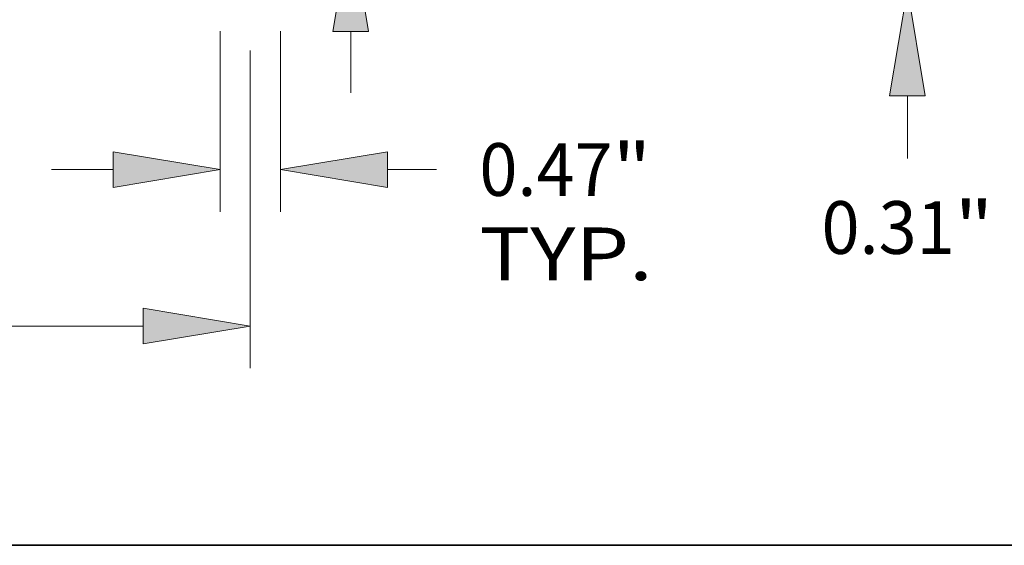
# Model space of a CAD drawing. Extents: x 0 to 10.8, y 0 to 8.2.
# Drawn here: x 4.7 to 6.5, y 0.2 to 1.2 of the extents above; entities that cross this region are included whole.
import ezdxf
from ezdxf.enums import TextEntityAlignment as Align

# ---------------------------------------------------------------- set-up
doc = ezdxf.new("R2010")
doc.units = 0
doc.header["$MEASUREMENT"] = 0
doc.layers.get('0').update_dxf_attribs({"lineweight": 13})
doc.layers.add('1', color=7, linetype='Continuous', lineweight=13)
doc.styles.get("Standard").update_dxf_attribs({"font": 'isocp.shx'})

# ---------------------------------------------------------------- blocks, each defined once
blk = doc.blocks.new('BLOCK19')
at = {"color": 7, "lineweight": 13, "ltscale": 0.03937}
for p, q in [((6.1405, -0.326413), (6.1405, -1.724923)), ((6.6095, -0.326413), (6.6095, -1.724923))]:
    blk.add_line(p, q, dxfattribs=at)
at = {"color": 7, "lineweight": 13, "ltscale": 0.011914}
blk.add_line((4.83485, -1.39851), (5.311423, -1.39851), dxfattribs=at)
at = {"color": 7, "lineweight": 13, "ltscale": 0.009515}
blk.add_line((7.438576, -1.39851), (7.819184, -1.39851), dxfattribs=at)
at = {"color": 7, "lineweight": 13, "ltscale": 0.03937}
for points in [[(5.311423, -1.536689), (6.1405, -1.39851), (5.311423, -1.260331)], [(7.438576, -1.260331), (6.6095, -1.39851), (7.438576, -1.536689)]]:
    blk.add_lwpolyline(points, close=True, dxfattribs=at)
for points in [[(5.311423, -1.536689), (6.1405, -1.39851), (5.311423, -1.536689), (5.311423, -1.260331)], [(7.438576, -1.260331), (6.6095, -1.39851), (7.438576, -1.260331), (7.438576, -1.536689)]]:
    blk.add_solid(points, dxfattribs=at)
for s, p, p2 in [('0.47', (8.150819, -1.602518), (9.18265, -1.602518)), ('"', (9.18265, -1.602518), (9.481862, -1.602518)), ('TYP.', (8.150819, -2.255343), (9.493969, -2.255343))]:
    blk.add_text(s, height=0.408016, dxfattribs=at).set_placement(p, p2, align=Align.FIT)
blk = doc.blocks.new('BLOCK20')
at = {"color": 7, "lineweight": 13, "ltscale": 0.03937}
for p, q in [((6.375, -0.476934), (6.375, -2.937297)), ((1.555841, -2.610885), (5.545923, -2.610885))]:
    blk.add_line(p, q, dxfattribs=at)
blk.add_lwpolyline([(5.545923, -2.749064), (6.375, -2.610885), (5.545923, -2.472706)], close=True, dxfattribs=at)
blk.add_solid([(5.545923, -2.749064), (6.375, -2.610885), (5.545923, -2.749064), (5.545923, -2.472706)], dxfattribs=at)
blk = doc.blocks.new('BLOCK24')
at = {"color": 7, "lineweight": 13, "ltscale": 0.017618}
blk.add_line((7.153768, 3.18158), (7.858493, 3.18158), dxfattribs=at)
at = {"color": 7, "lineweight": 13, "ltscale": 0.03937}
blk.add_line((7.153768, 1.829076), (7.153768, 3.18158), dxfattribs=at)
at = {"color": 7, "lineweight": 13, "ltscale": 0.011914}
blk.add_line((7.153768, -0.80565), (7.153768, -0.329076), dxfattribs=at)
at = {"color": 7, "lineweight": 13, "ltscale": 0.03937}
for points in [[(7.015589, 1.829076), (7.153768, 1), (7.291947, 1.829076)], [(7.291947, -0.329076), (7.153768, 0.5), (7.015589, -0.329076)]]:
    blk.add_lwpolyline(points, close=True, dxfattribs=at)
for points in [[(7.015589, 1.829076), (7.153768, 1), (7.015589, 1.829076), (7.291947, 1.829076)], [(7.291947, -0.329076), (7.153768, 0.5), (7.291947, -0.329076), (7.015589, -0.329076)]]:
    blk.add_solid(points, dxfattribs=at)
for s, p, p2 in [('%%c', (8.190129, 2.977572), (8.598144, 2.977572)), ('0.5', (9.012688, 2.977572), (9.74971, 2.977572)), ('"', (9.74971, 2.977572), (10.048922, 2.977572))]:
    blk.add_text(s, height=0.408016, dxfattribs=at).set_placement(p, p2, align=Align.FIT)
blk = doc.blocks.new('BLOCK25')
at = {"color": 7, "lineweight": 13, "ltscale": 0.011914}
blk.add_line((11.467469, 1.142076), (11.467469, 1.61865), dxfattribs=at)
at = {"color": 7, "lineweight": 13, "ltscale": 0.03937}
for p, q in [((6.782534, 0.313), (11.793882, 0.313)), ((9.076413, 0), (11.793882, 0))]:
    blk.add_line(p, q, dxfattribs=at)
at = {"color": 7, "lineweight": 13, "ltscale": 0.01207}
blk.add_line((11.467469, -1.311894), (11.467469, -0.829076), dxfattribs=at)
at = {"color": 7, "lineweight": 13, "ltscale": 0.03937}
for points in [[(11.32929, 1.142076), (11.467469, 0.313), (11.605648, 1.142076)], [(11.605648, -0.829076), (11.467469, 0), (11.32929, -0.829076)]]:
    blk.add_lwpolyline(points, close=True, dxfattribs=at)
for points in [[(11.32929, 1.142076), (11.467469, 0.313), (11.32929, 1.142076), (11.605648, 1.142076)], [(11.605648, -0.829076), (11.467469, 0), (11.605648, -0.829076), (11.32929, -0.829076)]]:
    blk.add_solid(points, dxfattribs=at)
for s, p, p2 in [('0.31', (10.801948, -2.051545), (11.833778, -2.051545)), ('"', (11.833778, -2.051545), (12.13299, -2.051545))]:
    blk.add_text(s, height=0.408016, dxfattribs=at).set_placement(p, p2, align=Align.FIT)
blk = doc.blocks.new('BLOCK26')
at = {"color": 7, "lineweight": 13, "ltscale": 0.011914}
for p, q in [((12.950304, 3.022076), (12.950304, 3.49865)), ((12.950304, -0.99265), (12.950304, -0.516076))]:
    blk.add_line(p, q, dxfattribs=at)
at = {"color": 7, "lineweight": 13, "ltscale": 0.03937}
for p, q in [((9.076413, 2.193), (13.276717, 2.193)), ((6.782534, 0.313), (13.276717, 0.313))]:
    blk.add_line(p, q, dxfattribs=at)
for points in [[(12.812125, 3.022076), (12.950304, 2.193), (13.088483, 3.022076)], [(13.088483, -0.516076), (12.950304, 0.313), (12.812125, -0.516076)]]:
    blk.add_lwpolyline(points, close=True, dxfattribs=at)
for points in [[(12.812125, 3.022076), (12.950304, 2.193), (12.812125, 3.022076), (13.088483, 3.022076)], [(13.088483, -0.516076), (12.950304, 0.313), (13.088483, -0.516076), (12.812125, -0.516076)]]:
    blk.add_solid(points, dxfattribs=at)
for s, p, p2 in [('1.88', (12.284783, 1.048992), (13.316613, 1.048992)), ('"', (13.316614, 1.048992), (13.615826, 1.048992))]:
    blk.add_text(s, height=0.408016, dxfattribs=at).set_placement(p, p2, align=Align.FIT)

msp = doc.modelspace()

# ---------------------------------------------------------------- linework, layer by layer
at = {"layer": '1', "color": 7, "lineweight": 35, "ltscale": 0.03937}
msp.add_line((0.25, 0.25), (10.75, 0.25), dxfattribs=at)

# ---------------------------------------------------------------- block references
at = {"lineweight": 0, "xscale": 0.241229, "yscale": 0.241229, "zscale": 0.241229}
for name in ['BLOCK26', 'BLOCK24', 'BLOCK25', 'BLOCK19', 'BLOCK20']:
    msp.add_blockref(name, (3.5586, 1.2892), dxfattribs=at)

doc.saveas('drawing.dxf')
